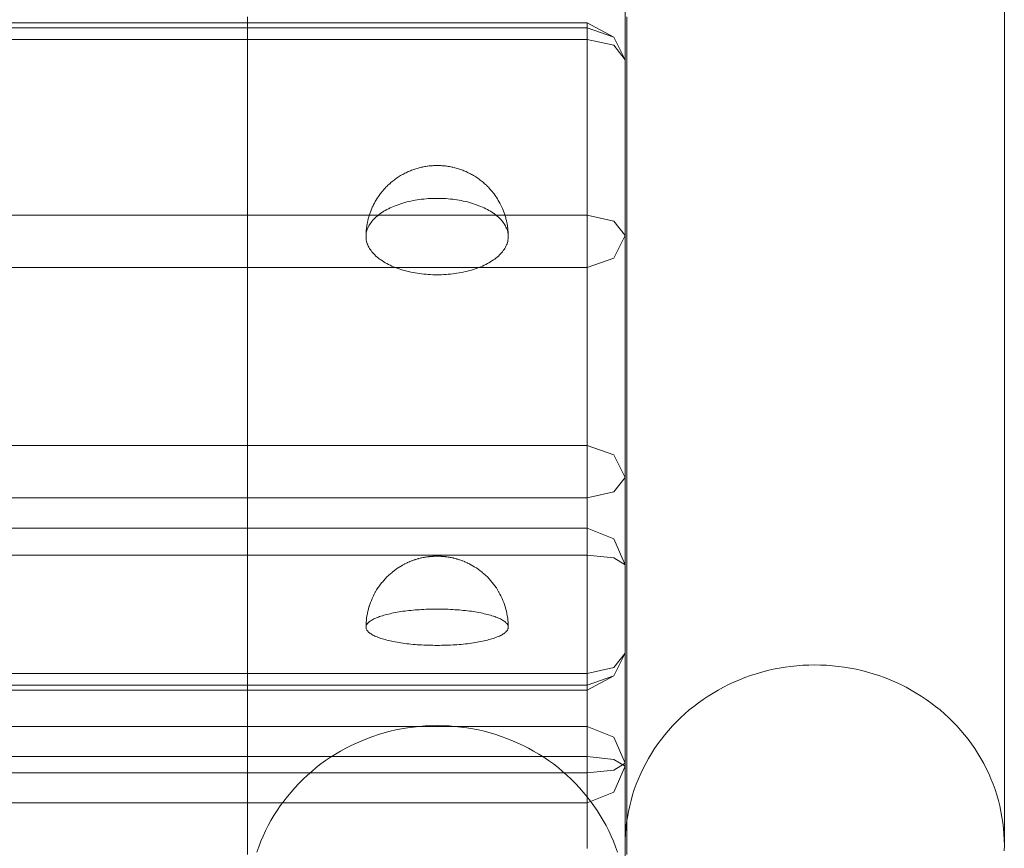
# Model space of a CAD drawing. Units: millimetres. Extents: x 14741 to 36991, y -6103 to 6142.
# Drawn here: x 28468 to 28572, y -5466 to -5379 of the extents above; entities that cross this region are included whole.
import ezdxf

# ---------------------------------------------------------------- set-up
doc = ezdxf.new("R2010")
doc.units = ezdxf.units.MM
doc.header["$MEASUREMENT"] = 0
doc.layers.add('Wnętrze - Umeblowanie', color=7, linetype='Continuous')
doc.layers.add('Wnętrze - Umeblowanie_Nr_pióra__1', color=7, linetype='Continuous', lineweight=13)

# ---------------------------------------------------------------- blocks, each defined once
blk = doc.blocks.new('Lo')
at = {"layer": 'Wnętrze - Umeblowanie_Nr_pióra__1', "linetype": 'Continuous'}
for p, q in [((174.81, 1685.12), (174.21, 1685.11)), ((174.81, 1685.12), (176.23, 1685.12)), ((175.41, 1685.11), (174.81, 1685.12)), ((175.41, 1685.11), (175.41, 1685.11)), ((176.01, 1685.08), (175.41, 1685.11)), ((176.01, 1685.08), (176.01, 1685.08)), ((176.6, 1685.03), (176.01, 1685.08)), ((176.23, 1685.12), (177.78, 1685.12)), ((176.6, 1685.03), (176.6, 1685.03)), ((177.2, 1684.96), (176.6, 1685.03)), ((177.2, 1684.96), (177.2, 1684.96)), ((177.79, 1684.87), (177.2, 1684.96)), ((177.78, 1685.12), (179.46, 1685.12)), ((177.79, 1684.87), (177.79, 1684.87)), ((178.38, 1684.76), (177.79, 1684.87)), ((178.38, 1684.76), (178.38, 1684.76)), ((178.96, 1684.63), (178.38, 1684.76)), ((178.96, 1684.63), (178.96, 1684.63)), ((179.54, 1684.49), (178.96, 1684.63)), ((179.46, 1685.12), (181.27, 1685.12)), ((181.27, 1685.12), (183.2, 1685.12)), ((183.2, 1685.12), (185.25, 1685.12)), ((185.25, 1685.12), (187.43, 1685.12)), ((187.43, 1685.12), (189.73, 1685.12)), ((189.73, 1685.12), (192.14, 1685.12)), ((192.14, 1685.12), (194.67, 1685.12)), ((194.67, 1685.12), (197.31, 1685.12)), ((197.31, 1685.12), (200.06, 1685.12)), ((200.06, 1685.12), (202.92, 1685.12)), ((202.92, 1685.12), (205.88, 1685.12)), ((205.88, 1685.12), (208.94, 1685.12)), ((208.94, 1685.12), (212.1, 1685.12)), ((212.1, 1685.12), (215.35, 1685.12)), ((215.35, 1685.12), (218.7, 1685.12)), ((218.7, 1685.12), (222.14, 1685.12)), ((222.14, 1685.12), (225.66, 1685.12)), ((225.66, 1685.12), (229.26, 1685.12)), ((229.26, 1685.12), (232.94, 1685.12)), ((232.94, 1685.12), (236.69, 1685.12)), ((236.69, 1685.12), (240.52, 1685.12)), ((240.52, 1685.12), (244.41, 1685.12)), ((244.41, 1685.12), (248.36, 1685.12)), ((248.36, 1685.12), (252.38, 1685.12)), ((252.38, 1685.12), (256.45, 1685.12)), ((256.45, 1685.12), (260.57, 1685.12)), ((260.57, 1685.12), (264.73, 1685.12)), ((179.54, 1684.49), (179.54, 1684.49)), ((180.12, 1684.32), (179.54, 1684.49)), ((180.12, 1684.32), (180.12, 1684.32)), ((180.69, 1684.14), (180.12, 1684.32)), ((180.69, 1684.14), (180.69, 1684.14)), ((181.26, 1683.93), (180.69, 1684.14)), ((181.26, 1683.93), (181.26, 1683.93)), ((181.82, 1683.71), (181.26, 1683.93)), ((181.82, 1683.71), (181.82, 1683.71)), ((182.37, 1683.47), (181.82, 1683.71)), ((182.37, 1683.47), (182.37, 1683.47)), ((182.91, 1683.21), (182.37, 1683.47)), ((182.91, 1683.21), (182.91, 1683.21)), ((183.45, 1682.94), (182.91, 1683.21)), ((183.45, 1682.94), (183.45, 1682.94)), ((183.98, 1682.64), (183.45, 1682.94)), ((183.98, 1682.64), (183.98, 1682.64)), ((184.5, 1682.33), (183.98, 1682.64)), ((184.5, 1682.33), (184.5, 1682.33)), ((185.01, 1682), (184.5, 1682.33)), ((185.01, 1682), (185.01, 1682)), ((185.51, 1681.66), (185.01, 1682)), ((185.51, 1681.66), (185.51, 1681.66)), ((186, 1681.3), (185.51, 1681.66)), ((186, 1681.3), (186, 1681.3)), ((186.47, 1680.92), (186, 1681.3)), ((186.47, 1680.92), (186.48, 1680.92)), ((186.94, 1680.53), (186.47, 1680.92)), ((186.94, 1680.53), (186.94, 1680.53)), ((187.4, 1680.12), (186.94, 1680.53)), ((187.4, 1680.12), (187.4, 1680.12)), ((187.84, 1679.69), (187.4, 1680.12)), ((187.84, 1679.7), (187.84, 1679.69)), ((188.27, 1679.26), (187.84, 1679.69)), ((188.68, 1678.81), (188.27, 1679.26)), ((189.09, 1678.34), (188.68, 1678.81)), ((189.47, 1677.86), (189.09, 1678.34)), ((189.85, 1677.37), (189.47, 1677.86)), ((190.21, 1676.87), (189.85, 1677.37)), ((190.55, 1676.36), (190.21, 1676.87)), ((190.88, 1675.83), (190.55, 1676.36)), ((191.19, 1675.3), (190.88, 1675.83)), ((191.49, 1674.75), (191.19, 1675.3)), ((191.77, 1674.2), (191.49, 1674.75)), ((192.03, 1673.63), (191.77, 1674.2)), ((192.28, 1673.06), (192.03, 1673.63)), ((192.51, 1672.48), (192.28, 1673.06)), ((192.72, 1671.89), (192.51, 1672.48)), ((192.91, 1671.3), (192.72, 1671.89)), ((193.09, 1670.7), (192.91, 1671.3)), ((193.24, 1670.09), (193.09, 1670.7)), ((193.38, 1669.48), (193.24, 1670.09)), ((193.5, 1668.86), (193.38, 1669.48)), ((193.61, 1668.24), (193.5, 1668.86)), ((193.69, 1667.62), (193.61, 1668.24)), ((193.76, 1667), (193.69, 1667.62)), ((193.8, 1666.37), (193.76, 1667)), ((193.83, 1665.74), (193.8, 1666.37)), ((193.84, 1665.12), (193.83, 1665.74)), ((193.83, 1664.49), (193.84, 1665.12)), ((193.76, 1663.23), (193.8, 1663.86)), ((193.8, 1663.86), (193.83, 1664.49)), ((193.69, 1662.61), (193.76, 1663.23)), ((193.5, 1661.37), (193.61, 1661.99)), ((193.61, 1661.99), (193.69, 1662.61)), ((193.24, 1660.14), (193.38, 1660.75)), ((193.38, 1660.75), (193.5, 1661.37)), ((193.09, 1659.54), (193.24, 1660.14)), ((192.72, 1658.34), (192.91, 1658.94)), ((192.91, 1658.94), (193.09, 1659.54)), ((192.28, 1657.17), (192.51, 1657.75)), ((192.51, 1657.75), (192.72, 1658.34)), ((191.77, 1656.04), (192.03, 1656.6)), ((192.03, 1656.6), (192.28, 1657.17)), ((191.49, 1655.48), (191.77, 1656.04)), ((190.88, 1654.4), (191.19, 1654.93)), ((191.19, 1654.93), (191.49, 1655.48)), ((190.21, 1653.36), (190.55, 1653.87)), ((190.55, 1653.87), (190.88, 1654.4)), ((189.47, 1652.37), (189.85, 1652.86)), ((189.85, 1652.86), (190.21, 1653.36)), ((188.27, 1650.97), (188.68, 1651.42)), ((188.68, 1651.42), (189.09, 1651.89)), ((189.09, 1651.89), (189.47, 1652.37)), ((187.4, 1650.11), (187.84, 1650.54)), ((187.84, 1650.54), (188.27, 1650.97)), ((187.84, 1650.54), (187.84, 1650.54)), ((186, 1648.94), (186.47, 1649.31)), ((186.47, 1649.31), (186.94, 1649.71)), ((186.48, 1649.31), (186.47, 1649.31)), ((186.94, 1649.71), (187.4, 1650.11)), ((186.94, 1649.71), (186.94, 1649.7)), ((187.4, 1650.11), (187.4, 1650.11)), ((185.01, 1648.23), (185.51, 1648.57)), ((185.51, 1648.57), (186, 1648.94)), ((185.51, 1648.57), (185.51, 1648.57)), ((186, 1648.94), (186, 1648.93)), ((182.91, 1647.02), (183.45, 1647.3)), ((183.45, 1647.3), (183.98, 1647.59)), ((183.45, 1647.3), (183.45, 1647.3)), ((183.98, 1647.59), (184.5, 1647.9)), ((183.98, 1647.59), (183.98, 1647.59)), ((184.5, 1647.9), (185.01, 1648.23)), ((184.5, 1647.9), (184.5, 1647.9)), ((185.01, 1648.23), (185.01, 1648.23)), ((180.69, 1646.09), (181.26, 1646.3)), ((181.26, 1646.3), (181.82, 1646.52)), ((181.26, 1646.3), (181.26, 1646.3)), ((181.82, 1646.52), (182.37, 1646.76)), ((181.82, 1646.52), (181.82, 1646.52)), ((182.37, 1646.76), (182.91, 1647.02)), ((182.37, 1646.76), (182.37, 1646.76)), ((182.91, 1647.02), (182.91, 1647.02)), ((183.48, 1645.12), (170.62, 1645.12)), ((173.84, 1645.29), (176.13, 1645.29)), ((174.21, 1645.13), (174.81, 1645.12)), ((174.81, 1645.12), (175.41, 1645.13)), ((174.81, 1645.12), (176.23, 1645.12)), ((175.41, 1645.13), (176.01, 1645.15)), ((175.41, 1645.13), (175.41, 1645.13)), ((176.01, 1645.15), (176.6, 1645.2)), ((176.01, 1645.15), (176.01, 1645.15)), ((176.13, 1645.29), (178.61, 1645.29)), ((176.23, 1645.12), (177.78, 1645.12)), ((176.6, 1645.2), (177.2, 1645.27)), ((176.6, 1645.2), (176.6, 1645.2)), ((177.2, 1645.27), (177.79, 1645.36)), ((177.2, 1645.27), (177.2, 1645.27)), ((177.78, 1645.12), (179.46, 1645.12)), ((177.79, 1645.36), (178.38, 1645.47)), ((177.79, 1645.36), (177.79, 1645.36)), ((178.38, 1645.47), (178.96, 1645.6)), ((178.38, 1645.47), (178.38, 1645.47)), ((178.61, 1645.29), (181.27, 1645.29)), ((178.96, 1645.6), (179.54, 1645.74)), ((178.96, 1645.6), (178.96, 1645.6)), ((179.46, 1645.12), (181.27, 1645.12)), ((179.54, 1645.74), (180.12, 1645.91)), ((179.54, 1645.74), (179.54, 1645.74)), ((180.12, 1645.91), (180.69, 1646.09)), ((180.12, 1645.91), (180.12, 1645.91)), ((183.15, 1645.12), (180.42, 1643.94)), ((180.69, 1646.09), (180.69, 1646.09)), ((181.27, 1645.29), (184.11, 1645.29)), ((181.27, 1645.12), (183.2, 1645.12)), ((183.48, 1645.12), (182.75, 1643.94)), ((183.15, 1645.12), (183.88, 1643.94)), ((183.2, 1645.12), (185.25, 1645.12)), ((183.48, 1645.12), (204.42, 1645.12)), ((183.48, 1645.12), (186.21, 1643.94)), ((184.11, 1645.29), (187.14, 1645.29)), ((185.25, 1645.12), (187.43, 1645.12)), ((187.14, 1645.29), (190.33, 1645.29)), ((187.43, 1645.12), (189.73, 1645.12)), ((189.73, 1645.12), (192.14, 1645.12)), ((190.33, 1645.29), (193.7, 1645.29)), ((192.14, 1645.12), (194.67, 1645.12)), ((195.08, 1645.12), (192.69, 1643.94)), ((195.08, 1645.12), (193.56, 1643.94)), ((193.7, 1645.29), (197.24, 1645.29)), ((194.67, 1645.12), (197.31, 1645.12)), ((213.63, 1645.12), (195.08, 1645.12)), ((197.24, 1645.29), (200.95, 1645.29)), ((197.31, 1645.12), (200.06, 1645.12)), ((200.06, 1645.12), (202.92, 1645.12)), ((200.95, 1645.29), (204.81, 1645.29)), ((202.92, 1645.12), (205.88, 1645.12)), ((204.42, 1645.12), (207.16, 1643.94)), ((204.42, 1645.12), (205.15, 1643.94)), ((204.81, 1645.29), (208.84, 1645.29)), ((205.88, 1645.12), (208.94, 1645.12)), ((208.84, 1645.29), (213.01, 1645.29)), ((208.94, 1645.12), (212.1, 1645.12)), ((212.1, 1645.12), (215.35, 1645.12)), ((213.63, 1645.12), (212.11, 1643.94)), ((213.01, 1645.29), (217.34, 1645.29)), ((213.63, 1645.12), (218.7, 1645.12)), ((213.63, 1645.12), (216.02, 1643.94)), ((215.35, 1645.12), (218.7, 1645.12)), ((217.34, 1645.29), (221.81, 1645.29)), ((218.7, 1645.12), (222.14, 1645.12)), ((221.81, 1645.29), (226.42, 1645.29)), ((222.14, 1645.12), (225.66, 1645.12)), ((225.66, 1645.12), (229.26, 1645.12)), ((226.42, 1645.29), (231.17, 1645.29)), ((229.26, 1645.12), (232.94, 1645.12)), ((231.17, 1645.29), (236.05, 1645.29)), ((232.94, 1645.12), (236.69, 1645.12)), ((236.05, 1645.29), (241.06, 1645.29)), ((236.69, 1645.12), (240.52, 1645.12)), ((239.15, 1645.12), (236.76, 1643.94)), ((239.15, 1645.12), (240.67, 1643.94)), ((240.52, 1645.12), (244.41, 1645.12)), ((241.06, 1645.29), (246.18, 1645.29)), ((244.41, 1645.12), (248.36, 1645.12)), ((246.18, 1645.29), (251.43, 1645.29)), ((248.36, 1645.12), (252.38, 1645.12)), ((251.43, 1645.29), (256.78, 1645.29)), ((252.38, 1645.12), (256.45, 1645.12)), ((256.45, 1645.12), (260.57, 1645.12)), ((256.78, 1645.29), (262.24, 1645.29)), ((257.7, 1645.12), (260.09, 1643.94)), ((257.7, 1645.12), (259.22, 1643.94)), ((260.57, 1645.12), (264.73, 1645.12)), ((174.08, 1644.31), (174.66, 1644.11)), ((174.66, 1644.11), (175.23, 1643.89)), ((175.23, 1643.89), (175.79, 1643.64)), ((175.79, 1643.64), (176.34, 1643.39)), ((176.34, 1643.39), (176.89, 1643.11)), ((176.89, 1643.11), (177.42, 1642.82)), ((179.29, 1641.12), (180.42, 1643.94)), ((182.46, 1641.12), (182.75, 1643.94)), ((184.17, 1641.12), (183.88, 1643.94)), ((187.34, 1641.12), (186.21, 1643.94)), ((191.17, 1641.12), (192.69, 1643.94)), ((191.7, 1641.12), (192.69, 1643.94)), ((192.93, 1641.12), (193.56, 1643.94)), ((205.44, 1641.12), (205.15, 1643.94)), ((208.29, 1641.12), (207.16, 1643.94)), ((211.48, 1641.12), (212.11, 1643.94)), ((217, 1641.12), (216.02, 1643.94)), ((235.78, 1641.12), (236.76, 1643.94)), ((241.3, 1641.12), (240.67, 1643.94)), ((259.85, 1641.12), (259.22, 1643.94)), ((261.08, 1641.12), (260.09, 1643.94)), ((260.09, 1643.94), (261.61, 1641.12)), ((177.42, 1642.82), (177.95, 1642.5)), ((177.95, 1642.5), (178.47, 1642.18)), ((178.47, 1642.18), (178.98, 1641.83)), ((174.49, 1641.12), (182.46, 1641.12)), ((178.98, 1641.83), (179.47, 1641.47)), ((179.29, 44), (179.29, 1641.12)), ((179.47, 1641.47), (179.96, 1641.09)), ((179.96, 1641.09), (180.43, 1640.7)), ((182.46, 44), (182.46, 1641.12)), ((182.46, 1641.12), (185.49, 1641.12)), ((184.17, 1641.12), (184.17, 44)), ((187.34, 1641.12), (185.49, 1641.12)), ((187.34, 1641.12), (187.34, 44)), ((187.34, 1641.12), (208.29, 1641.12)), ((191.17, 44), (191.17, 1641.12)), ((192.93, 1641.12), (191.17, 1641.12)), ((191.7, 44), (191.7, 1641.12)), ((192.93, 44), (192.93, 1641.12)), ((192.93, 1641.12), (211.48, 1641.12)), ((205.44, 1641.12), (205.44, 44)), ((208.29, 1641.12), (208.29, 44)), ((211.48, 44), (211.48, 1641.12)), ((211.48, 1641.12), (214.5, 1641.12)), ((217, 1641.12), (214.5, 1641.12)), ((217, 1641.12), (217, 44)), ((217, 1641.12), (261.08, 1641.12)), ((235.78, 44), (235.78, 1641.12)), ((241.3, 1641.12), (241.3, 44)), ((259.85, 1641.12), (259.85, 44)), ((261.08, 1641.12), (261.08, 44)), ((261.08, 1641.12), (261.61, 1641.12)), ((261.61, 1641.12), (261.61, 44)), ((180.43, 1640.7), (180.89, 1640.29)), ((180.89, 1640.29), (181.34, 1639.87)), ((181.34, 1639.87), (181.78, 1639.43)), ((181.78, 1639.43), (182.2, 1638.98)), ((182.2, 1638.98), (182.61, 1638.52)), ((182.61, 1638.52), (183.01, 1638.04)), ((183.01, 1638.04), (183.39, 1637.55)), ((183.39, 1637.55), (183.75, 1637.05)), ((183.75, 1637.05), (184.1, 1636.53)), ((184.1, 1636.53), (184.43, 1636.01)), ((184.43, 1636.01), (184.75, 1635.47)), ((184.75, 1635.47), (185.05, 1634.92)), ((185.05, 1634.92), (185.34, 1634.37)), ((185.34, 1634.37), (185.6, 1633.81)), ((185.6, 1633.81), (185.85, 1633.23)), ((185.85, 1633.23), (186.09, 1632.65)), ((186.09, 1632.65), (186.3, 1632.06)), ((197.46, 1632.66), (197.4, 1632.61)), ((197.52, 1632.7), (197.46, 1632.66)), ((197.58, 1632.73), (197.52, 1632.7)), ((197.64, 1632.76), (197.58, 1632.73)), ((197.7, 1632.77), (197.64, 1632.76)), ((197.76, 1632.79), (197.7, 1632.77)), ((197.82, 1632.79), (197.76, 1632.79)), ((198.05, 1632.79), (197.82, 1632.79)), ((197.88, 1632.79), (197.82, 1632.79)), ((197.94, 1632.77), (197.88, 1632.79)), ((198, 1632.76), (197.94, 1632.77)), ((198.06, 1632.73), (198, 1632.76)), ((198.27, 1632.77), (198.05, 1632.79)), ((198.12, 1632.7), (198.06, 1632.73)), ((198.18, 1632.66), (198.12, 1632.7)), ((198.24, 1632.61), (198.18, 1632.66)), ((198.33, 1632.77), (198.27, 1632.77)), ((198.56, 1632.75), (198.33, 1632.77)), ((198.79, 1632.73), (198.56, 1632.75)), ((199.01, 1632.69), (198.79, 1632.73)), ((199.24, 1632.65), (199.01, 1632.69)), ((199.29, 1632.64), (199.24, 1632.65)), ((238.28, 1632.66), (238.16, 1632.61)), ((238.41, 1632.7), (238.28, 1632.66)), ((238.53, 1632.73), (238.41, 1632.7)), ((238.66, 1632.76), (238.53, 1632.73)), ((238.79, 1632.77), (238.66, 1632.76)), ((238.91, 1632.79), (238.79, 1632.77)), ((239.04, 1632.79), (238.91, 1632.79)), ((239.24, 1632.79), (239.04, 1632.79)), ((239.36, 1632.78), (239.24, 1632.79)), ((239.29, 1632.77), (239.24, 1632.78)), ((239.42, 1632.76), (239.29, 1632.77)), ((239.56, 1632.77), (239.36, 1632.78)), ((239.54, 1632.73), (239.42, 1632.76)), ((239.67, 1632.7), (239.54, 1632.73)), ((239.69, 1632.76), (239.56, 1632.77)), ((239.79, 1632.66), (239.67, 1632.7)), ((239.89, 1632.74), (239.69, 1632.76)), ((239.92, 1632.61), (239.79, 1632.66)), ((240.08, 1632.72), (239.89, 1632.74)), ((240.21, 1632.7), (240.08, 1632.72)), ((240.4, 1632.66), (240.21, 1632.7)), ((240.53, 1632.64), (240.4, 1632.66)), ((186.3, 1632.06), (186.5, 1631.47)), ((196.79, 1631.62), (196.74, 1631.49)), ((196.84, 1631.75), (196.79, 1631.62)), ((196.89, 1631.86), (196.84, 1631.75)), ((196.95, 1631.97), (196.89, 1631.86)), ((197, 1632.08), (196.95, 1631.97)), ((197.06, 1632.17), (197, 1632.08)), ((197.11, 1632.26), (197.06, 1632.17)), ((197.17, 1632.35), (197.11, 1632.26)), ((197.23, 1632.42), (197.17, 1632.35)), ((197.28, 1632.49), (197.23, 1632.42)), ((197.34, 1632.55), (197.28, 1632.49)), ((197.4, 1632.61), (197.34, 1632.55)), ((198.29, 1632.55), (198.24, 1632.61)), ((198.35, 1632.49), (198.29, 1632.55)), ((198.41, 1632.42), (198.35, 1632.49)), ((198.47, 1632.35), (198.41, 1632.42)), ((198.52, 1632.26), (198.47, 1632.35)), ((198.58, 1632.17), (198.52, 1632.26)), ((198.63, 1632.08), (198.58, 1632.17)), ((198.69, 1631.97), (198.63, 1632.08)), ((198.74, 1631.86), (198.69, 1631.97)), ((198.79, 1631.75), (198.74, 1631.86)), ((198.84, 1631.62), (198.79, 1631.75)), ((198.89, 1631.49), (198.84, 1631.62)), ((199.52, 1632.59), (199.29, 1632.64)), ((199.74, 1632.54), (199.52, 1632.59)), ((199.96, 1632.48), (199.74, 1632.54)), ((200.01, 1632.46), (199.96, 1632.48)), ((200.23, 1632.39), (200.01, 1632.46)), ((200.44, 1632.32), (200.23, 1632.39)), ((200.65, 1632.23), (200.44, 1632.32)), ((200.86, 1632.14), (200.65, 1632.23)), ((200.92, 1632.12), (200.86, 1632.14)), ((201.12, 1632.02), (200.92, 1632.12)), ((201.32, 1631.92), (201.12, 1632.02)), ((201.52, 1631.81), (201.32, 1631.92)), ((201.57, 1631.78), (201.52, 1631.81)), ((201.77, 1631.67), (201.57, 1631.78)), ((201.96, 1631.54), (201.77, 1631.67)), ((236.88, 1631.62), (236.77, 1631.49)), ((236.99, 1631.75), (236.88, 1631.62)), ((237.1, 1631.86), (236.99, 1631.75)), ((237.21, 1631.97), (237.1, 1631.86)), ((237.32, 1632.08), (237.21, 1631.97)), ((237.44, 1632.17), (237.32, 1632.08)), ((237.56, 1632.26), (237.44, 1632.17)), ((237.67, 1632.35), (237.56, 1632.26)), ((237.79, 1632.42), (237.67, 1632.35)), ((237.91, 1632.49), (237.79, 1632.42)), ((238.04, 1632.55), (237.91, 1632.49)), ((238.16, 1632.61), (238.04, 1632.55)), ((240.04, 1632.55), (239.92, 1632.61)), ((240.16, 1632.49), (240.04, 1632.55)), ((240.29, 1632.42), (240.16, 1632.49)), ((240.4, 1632.35), (240.29, 1632.42)), ((240.52, 1632.26), (240.4, 1632.35)), ((240.64, 1632.17), (240.52, 1632.26)), ((240.72, 1632.6), (240.53, 1632.64)), ((240.76, 1632.08), (240.64, 1632.17)), ((240.91, 1632.55), (240.72, 1632.6)), ((240.87, 1631.97), (240.76, 1632.08)), ((240.98, 1631.86), (240.87, 1631.97)), ((241.03, 1632.52), (240.91, 1632.55)), ((241.09, 1631.75), (240.98, 1631.86)), ((241.22, 1632.46), (241.03, 1632.52)), ((241.2, 1631.62), (241.09, 1631.75)), ((241.31, 1631.49), (241.2, 1631.62)), ((241.34, 1632.43), (241.22, 1632.46)), ((241.53, 1632.36), (241.34, 1632.43)), ((241.71, 1632.3), (241.53, 1632.36)), ((241.83, 1632.25), (241.71, 1632.3)), ((242.01, 1632.18), (241.83, 1632.25)), ((242.13, 1632.12), (242.01, 1632.18)), ((242.3, 1632.04), (242.13, 1632.12)), ((242.41, 1631.99), (242.3, 1632.04)), ((242.58, 1631.9), (242.41, 1631.99)), ((242.75, 1631.81), (242.58, 1631.9)), ((242.86, 1631.74), (242.75, 1631.81)), ((243.02, 1631.65), (242.86, 1631.74)), ((243.13, 1631.58), (243.02, 1631.65)), ((186.5, 1631.47), (186.68, 1630.87)), ((186.68, 1630.87), (186.84, 1630.26)), ((196.46, 1630.59), (196.42, 1630.42)), ((196.51, 1630.76), (196.46, 1630.59)), ((196.55, 1630.92), (196.51, 1630.76)), ((196.6, 1631.07), (196.55, 1630.92)), ((196.64, 1631.22), (196.6, 1631.07)), ((196.69, 1631.36), (196.64, 1631.22)), ((196.74, 1631.49), (196.69, 1631.36)), ((198.94, 1631.36), (198.89, 1631.49)), ((198.99, 1631.22), (198.94, 1631.36)), ((199.04, 1631.07), (198.99, 1631.22)), ((199.08, 1630.92), (199.04, 1631.07)), ((199.13, 1630.76), (199.08, 1630.92)), ((199.17, 1630.59), (199.13, 1630.76)), ((199.21, 1630.42), (199.17, 1630.59)), ((202.01, 1631.51), (201.96, 1631.54)), ((202.19, 1631.38), (202.01, 1631.51)), ((202.37, 1631.25), (202.19, 1631.38)), ((202.55, 1631.11), (202.37, 1631.25)), ((202.59, 1631.07), (202.55, 1631.11)), ((202.76, 1630.93), (202.59, 1631.07)), ((202.93, 1630.78), (202.76, 1630.93)), ((202.97, 1630.74), (202.93, 1630.78)), ((203.13, 1630.59), (202.97, 1630.74)), ((203.28, 1630.43), (203.13, 1630.59)), ((236.19, 1630.59), (236.1, 1630.42)), ((236.28, 1630.76), (236.19, 1630.59)), ((236.37, 1630.92), (236.28, 1630.76)), ((236.47, 1631.07), (236.37, 1630.92)), ((236.57, 1631.22), (236.47, 1631.07)), ((236.67, 1631.36), (236.57, 1631.22)), ((236.77, 1631.49), (236.67, 1631.36)), ((241.41, 1631.36), (241.31, 1631.49)), ((241.51, 1631.22), (241.41, 1631.36)), ((241.61, 1631.07), (241.51, 1631.22)), ((241.71, 1630.92), (241.61, 1631.07)), ((241.8, 1630.76), (241.71, 1630.92)), ((241.89, 1630.59), (241.8, 1630.76)), ((241.98, 1630.42), (241.89, 1630.59)), ((243.28, 1631.47), (243.13, 1631.58)), ((243.39, 1631.4), (243.28, 1631.47)), ((243.54, 1631.29), (243.39, 1631.4)), ((243.64, 1631.21), (243.54, 1631.29)), ((243.78, 1631.1), (243.64, 1631.21)), ((243.88, 1631.02), (243.78, 1631.1)), ((244.01, 1630.9), (243.88, 1631.02)), ((244.11, 1630.82), (244.01, 1630.9)), ((244.24, 1630.7), (244.11, 1630.82)), ((244.33, 1630.61), (244.24, 1630.7)), ((244.45, 1630.48), (244.33, 1630.61)), ((186.84, 1630.26), (186.98, 1629.65)), ((186.98, 1629.65), (187.1, 1629.04)), ((196.27, 1629.7), (196.23, 1629.51)), ((196.3, 1629.89), (196.27, 1629.7)), ((196.34, 1630.07), (196.3, 1629.89)), ((196.38, 1630.25), (196.34, 1630.07)), ((196.42, 1630.42), (196.38, 1630.25)), ((199.25, 1630.25), (199.21, 1630.42)), ((199.29, 1630.07), (199.25, 1630.25)), ((199.33, 1629.89), (199.29, 1630.07)), ((199.37, 1629.7), (199.33, 1629.89)), ((199.4, 1629.51), (199.37, 1629.7)), ((203.32, 1630.38), (203.28, 1630.43)), ((203.47, 1630.22), (203.32, 1630.38)), ((203.61, 1630.05), (203.47, 1630.22)), ((203.65, 1630.01), (203.61, 1630.05)), ((203.78, 1629.84), (203.65, 1630.01)), ((203.82, 1629.79), (203.78, 1629.84)), ((203.94, 1629.61), (203.82, 1629.79)), ((204.07, 1629.44), (203.94, 1629.61)), ((235.78, 1629.7), (235.71, 1629.51)), ((235.85, 1629.89), (235.78, 1629.7)), ((235.93, 1630.07), (235.85, 1629.89)), ((236.02, 1630.25), (235.93, 1630.07)), ((236.1, 1630.42), (236.02, 1630.25)), ((242.06, 1630.25), (241.98, 1630.42)), ((242.15, 1630.07), (242.06, 1630.25)), ((242.22, 1629.89), (242.15, 1630.07)), ((242.3, 1629.7), (242.22, 1629.89)), ((242.37, 1629.51), (242.3, 1629.7)), ((244.54, 1630.39), (244.45, 1630.48)), ((244.65, 1630.26), (244.54, 1630.39)), ((244.74, 1630.17), (244.65, 1630.26)), ((244.84, 1630.04), (244.74, 1630.17)), ((244.92, 1629.94), (244.84, 1630.04)), ((245, 1629.84), (244.92, 1629.94)), ((245.1, 1629.71), (245, 1629.84)), ((245.17, 1629.61), (245.1, 1629.71)), ((245.26, 1629.48), (245.17, 1629.61)), ((187.1, 1629.04), (187.21, 1628.42)), ((196.11, 1628.69), (196.08, 1628.48)), ((196.14, 1628.9), (196.11, 1628.69)), ((196.17, 1629.11), (196.14, 1628.9)), ((196.2, 1629.31), (196.17, 1629.11)), ((196.23, 1629.51), (196.2, 1629.31)), ((199.43, 1629.31), (199.4, 1629.51)), ((199.47, 1629.11), (199.43, 1629.31)), ((199.5, 1628.9), (199.47, 1629.11)), ((199.52, 1628.69), (199.5, 1628.9)), ((199.55, 1628.48), (199.52, 1628.69)), ((204.1, 1629.39), (204.07, 1629.44)), ((204.21, 1629.21), (204.1, 1629.39)), ((204.24, 1629.16), (204.21, 1629.21)), ((204.35, 1628.98), (204.24, 1629.16)), ((204.38, 1628.93), (204.35, 1628.98)), ((204.47, 1628.74), (204.38, 1628.93)), ((204.5, 1628.69), (204.47, 1628.74)), ((204.59, 1628.51), (204.5, 1628.69)), ((204.62, 1628.46), (204.59, 1628.51)), ((235.45, 1628.69), (235.39, 1628.48)), ((235.51, 1628.9), (235.45, 1628.69)), ((235.57, 1629.11), (235.51, 1628.9)), ((235.64, 1629.31), (235.57, 1629.11)), ((235.71, 1629.51), (235.64, 1629.31)), ((242.44, 1629.31), (242.37, 1629.51)), ((242.51, 1629.11), (242.44, 1629.31)), ((242.57, 1628.9), (242.51, 1629.11)), ((242.63, 1628.69), (242.57, 1628.9)), ((242.69, 1628.48), (242.63, 1628.69)), ((245.33, 1629.38), (245.26, 1629.48)), ((245.4, 1629.27), (245.33, 1629.38)), ((245.47, 1629.14), (245.4, 1629.27)), ((245.54, 1629.03), (245.47, 1629.14)), ((245.6, 1628.92), (245.54, 1629.03)), ((245.67, 1628.8), (245.6, 1628.92)), ((245.73, 1628.68), (245.67, 1628.8)), ((245.78, 1628.57), (245.73, 1628.68)), ((245.84, 1628.45), (245.78, 1628.57)), ((187.21, 1628.42), (187.29, 1627.8)), ((187.29, 1627.8), (187.36, 1627.17)), ((196, 1627.61), (195.98, 1627.38)), ((196.01, 1627.83), (196, 1627.61)), ((196.04, 1628.05), (196.01, 1627.83)), ((196.06, 1628.27), (196.04, 1628.05)), ((196.08, 1628.48), (196.06, 1628.27)), ((199.58, 1628.27), (199.55, 1628.48)), ((199.6, 1628.05), (199.58, 1628.27)), ((199.62, 1627.83), (199.6, 1628.05)), ((199.64, 1627.61), (199.62, 1627.83)), ((199.66, 1627.38), (199.64, 1627.61)), ((204.64, 1628.4), (204.62, 1628.46)), ((204.72, 1628.22), (204.64, 1628.4)), ((204.74, 1628.16), (204.72, 1628.22)), ((204.82, 1627.99), (204.74, 1628.16)), ((204.84, 1627.93), (204.82, 1627.99)), ((204.86, 1627.87), (204.84, 1627.93)), ((204.92, 1627.7), (204.86, 1627.87)), ((204.94, 1627.64), (204.92, 1627.7)), ((204.96, 1627.58), (204.94, 1627.64)), ((205.01, 1627.42), (204.96, 1627.58)), ((235.21, 1627.61), (235.17, 1627.38)), ((235.25, 1627.83), (235.21, 1627.61)), ((235.29, 1628.05), (235.25, 1627.83)), ((235.34, 1628.27), (235.29, 1628.05)), ((235.39, 1628.48), (235.34, 1628.27)), ((242.74, 1628.27), (242.69, 1628.48)), ((242.79, 1628.05), (242.74, 1628.27)), ((242.83, 1627.83), (242.79, 1628.05)), ((242.87, 1627.61), (242.83, 1627.83)), ((242.91, 1627.38), (242.87, 1627.61)), ((245.89, 1628.34), (245.84, 1628.45)), ((245.94, 1628.22), (245.89, 1628.34)), ((245.99, 1628.11), (245.94, 1628.22)), ((246.04, 1627.99), (245.99, 1628.11)), ((246.08, 1627.87), (246.04, 1627.99)), ((246.12, 1627.75), (246.08, 1627.87)), ((246.16, 1627.65), (246.12, 1627.75)), ((246.2, 1627.53), (246.16, 1627.65)), ((246.23, 1627.41), (246.2, 1627.53)), ((187.36, 1627.17), (187.41, 1626.55)), ((187.41, 1626.55), (187.43, 1625.92)), ((195.93, 1626.46), (195.92, 1626.23)), ((195.94, 1626.7), (195.93, 1626.46)), ((195.95, 1626.93), (195.94, 1626.7)), ((195.96, 1627.15), (195.95, 1626.93)), ((195.98, 1627.38), (195.96, 1627.15)), ((199.67, 1627.15), (199.66, 1627.38)), ((199.69, 1626.93), (199.67, 1627.15)), ((199.7, 1626.7), (199.69, 1626.93)), ((199.71, 1626.46), (199.7, 1626.7)), ((199.72, 1626.23), (199.71, 1626.46)), ((205.03, 1627.36), (205.01, 1627.42)), ((205.04, 1627.3), (205.03, 1627.36)), ((205.06, 1627.24), (205.04, 1627.3)), ((205.1, 1627.09), (205.06, 1627.24)), ((205.11, 1627.03), (205.1, 1627.09)), ((205.13, 1626.97), (205.11, 1627.03)), ((205.14, 1626.91), (205.13, 1626.97)), ((205.17, 1626.77), (205.14, 1626.91)), ((205.18, 1626.71), (205.17, 1626.77)), ((205.19, 1626.65), (205.18, 1626.71)), ((205.2, 1626.59), (205.19, 1626.65)), ((205.21, 1626.53), (205.2, 1626.59)), ((205.22, 1626.47), (205.21, 1626.53)), ((205.24, 1626.35), (205.22, 1626.47)), ((235.06, 1626.46), (235.04, 1626.23)), ((235.08, 1626.7), (235.06, 1626.46)), ((235.11, 1626.93), (235.08, 1626.7)), ((235.14, 1627.15), (235.11, 1626.93)), ((235.17, 1627.38), (235.14, 1627.15)), ((242.94, 1627.15), (242.91, 1627.38)), ((242.97, 1626.93), (242.94, 1627.15)), ((243, 1626.7), (242.97, 1626.93)), ((243.02, 1626.46), (243, 1626.7)), ((243.04, 1626.23), (243.02, 1626.46)), ((246.27, 1627.29), (246.23, 1627.41)), ((246.3, 1627.17), (246.27, 1627.29)), ((246.32, 1627.08), (246.3, 1627.17)), ((246.35, 1626.96), (246.32, 1627.08)), ((246.38, 1626.84), (246.35, 1626.96)), ((246.4, 1626.72), (246.38, 1626.84)), ((246.43, 1626.59), (246.4, 1626.72)), ((246.45, 1626.47), (246.43, 1626.59)), ((246.47, 1626.34), (246.45, 1626.47)), ((187.43, 1625.92), (187.44, 1625.29)), ((195.91, 1625.76), (195.9, 1625.53)), ((195.9, 1625.53), (195.9, 1625.29)), ((195.92, 1626.23), (195.91, 1626)), ((195.91, 1626), (195.91, 1625.76)), ((199.72, 1626), (199.72, 1626.23)), ((199.73, 1625.76), (199.72, 1626)), ((199.73, 1625.53), (199.73, 1625.76)), ((199.73, 1625.29), (199.73, 1625.53)), ((205.25, 1626.3), (205.24, 1626.35)), ((205.26, 1626.24), (205.25, 1626.3)), ((205.26, 1626.18), (205.26, 1626.24)), ((205.27, 1626.12), (205.26, 1626.18)), ((205.28, 1626.06), (205.27, 1626.12)), ((205.28, 1626), (205.28, 1626.06)), ((205.29, 1625.94), (205.28, 1626)), ((205.29, 1625.87), (205.29, 1625.94)), ((205.3, 1625.81), (205.29, 1625.87)), ((205.3, 1625.75), (205.3, 1625.81)), ((205.31, 1625.7), (205.3, 1625.75)), ((205.31, 1625.64), (205.31, 1625.7)), ((205.31, 1625.58), (205.31, 1625.64)), ((205.31, 1625.52), (205.31, 1625.58)), ((205.32, 1625.47), (205.31, 1625.52)), ((205.32, 1625.41), (205.32, 1625.47)), ((205.32, 1625.35), (205.32, 1625.41)), ((235.02, 1625.76), (235.01, 1625.53)), ((235.01, 1625.53), (235.01, 1625.29)), ((235.03, 1626), (235.02, 1625.76)), ((235.04, 1626.23), (235.03, 1626)), ((243.05, 1626), (243.04, 1626.23)), ((243.06, 1625.76), (243.05, 1626)), ((243.07, 1625.53), (243.06, 1625.76)), ((243.07, 1625.29), (243.07, 1625.53)), ((246.47, 1626.29), (246.47, 1626.34)), ((246.49, 1626.17), (246.47, 1626.29)), ((246.5, 1626.04), (246.49, 1626.17)), ((246.51, 1625.92), (246.5, 1626.04)), ((246.52, 1625.79), (246.51, 1625.92)), ((246.53, 1625.67), (246.52, 1625.79)), ((246.54, 1625.54), (246.53, 1625.67)), ((246.54, 1625.42), (246.54, 1625.54)), ((246.54, 1625.29), (246.54, 1625.42)), ((187.43, 1624.66), (187.41, 1624.03)), ((187.44, 1625.29), (187.43, 1624.66)), ((195.9, 1625.29), (195.9, 1625.05)), ((195.9, 1625.05), (195.91, 1624.82)), ((195.91, 1624.82), (195.91, 1624.58)), ((195.91, 1624.58), (195.92, 1624.35)), ((195.92, 1624.35), (195.93, 1624.12)), ((199.71, 1624.12), (199.72, 1624.35)), ((199.72, 1624.58), (199.73, 1624.82)), ((199.72, 1624.35), (199.72, 1624.58)), ((199.73, 1625.05), (199.73, 1625.29)), ((199.73, 1624.82), (199.73, 1625.05)), ((205.26, 1624.4), (205.27, 1624.46)), ((205.26, 1624.34), (205.26, 1624.4)), ((205.27, 1624.46), (205.28, 1624.52)), ((205.28, 1624.58), (205.29, 1624.64)), ((205.28, 1624.52), (205.28, 1624.58)), ((205.29, 1624.71), (205.3, 1624.77)), ((205.29, 1624.64), (205.29, 1624.71)), ((205.3, 1624.83), (205.31, 1624.88)), ((205.3, 1624.83), (205.3, 1624.77)), ((205.31, 1625.06), (205.32, 1625.11)), ((205.31, 1625), (205.31, 1625.06)), ((205.31, 1624.94), (205.31, 1625)), ((205.31, 1624.88), (205.31, 1624.94)), ((205.32, 1625.29), (205.32, 1625.35)), ((205.32, 1625.23), (205.32, 1625.29)), ((205.32, 1625.17), (205.32, 1625.23)), ((205.32, 1625.11), (205.32, 1625.17)), ((235.01, 1625.29), (235.01, 1625.05)), ((235.01, 1625.05), (235.02, 1624.82)), ((235.02, 1624.82), (235.03, 1624.58)), ((235.03, 1624.58), (235.04, 1624.35)), ((235.04, 1624.35), (235.06, 1624.12)), ((243.02, 1624.12), (243.04, 1624.35)), ((243.04, 1624.35), (243.05, 1624.58)), ((243.05, 1624.58), (243.06, 1624.82)), ((243.06, 1624.82), (243.07, 1625.05)), ((243.07, 1625.05), (243.07, 1625.29)), ((246.47, 1624.29), (246.49, 1624.41)), ((246.49, 1624.41), (246.5, 1624.54)), ((246.5, 1624.54), (246.51, 1624.66)), ((246.51, 1624.66), (246.52, 1624.79)), ((246.52, 1624.79), (246.53, 1624.91)), ((246.53, 1624.91), (246.54, 1625.04)), ((246.54, 1625.16), (246.54, 1625.29)), ((246.54, 1625.04), (246.54, 1625.16)), ((187.36, 1623.41), (187.29, 1622.78)), ((187.41, 1624.03), (187.36, 1623.41)), ((195.93, 1624.12), (195.94, 1623.88)), ((195.94, 1623.88), (195.95, 1623.65)), ((195.95, 1623.65), (195.96, 1623.42)), ((195.96, 1623.42), (195.98, 1623.2)), ((199.66, 1623.2), (199.67, 1623.42)), ((199.67, 1623.42), (199.69, 1623.65)), ((199.69, 1623.65), (199.7, 1623.88)), ((199.7, 1623.88), (199.71, 1624.12)), ((205.04, 1623.28), (205.06, 1623.34)), ((205.1, 1623.49), (205.06, 1623.34)), ((205.1, 1623.49), (205.11, 1623.55)), ((205.11, 1623.55), (205.13, 1623.61)), ((205.13, 1623.61), (205.14, 1623.67)), ((205.17, 1623.81), (205.14, 1623.67)), ((205.17, 1623.81), (205.18, 1623.87)), ((205.18, 1623.87), (205.19, 1623.93)), ((205.19, 1623.93), (205.2, 1623.99)), ((205.2, 1623.99), (205.21, 1624.05)), ((205.21, 1624.05), (205.22, 1624.11)), ((205.24, 1624.22), (205.22, 1624.11)), ((205.24, 1624.22), (205.25, 1624.28)), ((205.25, 1624.28), (205.26, 1624.34)), ((235.06, 1624.12), (235.08, 1623.88)), ((235.08, 1623.88), (235.11, 1623.65)), ((235.11, 1623.65), (235.14, 1623.42)), ((235.14, 1623.42), (235.17, 1623.2)), ((242.91, 1623.2), (242.94, 1623.42)), ((242.94, 1623.42), (242.97, 1623.65)), ((242.97, 1623.65), (243, 1623.88)), ((243, 1623.88), (243.02, 1624.12)), ((246.27, 1623.29), (246.3, 1623.41)), ((246.32, 1623.49), (246.3, 1623.41)), ((246.32, 1623.49), (246.35, 1623.62)), ((246.35, 1623.62), (246.38, 1623.74)), ((246.38, 1623.74), (246.4, 1623.86)), ((246.4, 1623.86), (246.43, 1623.99)), ((246.43, 1623.99), (246.45, 1624.11)), ((246.45, 1624.11), (246.47, 1624.24)), ((246.47, 1624.29), (246.47, 1624.24)), ((187.29, 1622.78), (187.21, 1622.16)), ((195.98, 1623.2), (196, 1622.97)), ((196, 1622.97), (196.01, 1622.75)), ((196.01, 1622.75), (196.04, 1622.53)), ((196.04, 1622.53), (196.06, 1622.31)), ((196.06, 1622.31), (196.08, 1622.1)), ((199.55, 1622.1), (199.58, 1622.31)), ((199.58, 1622.31), (199.6, 1622.53)), ((199.6, 1622.53), (199.62, 1622.75)), ((199.62, 1622.75), (199.64, 1622.97)), ((199.64, 1622.97), (199.66, 1623.2)), ((204.72, 1622.36), (204.64, 1622.18)), ((204.72, 1622.36), (204.74, 1622.41)), ((204.82, 1622.59), (204.74, 1622.41)), ((204.82, 1622.59), (204.84, 1622.65)), ((204.84, 1622.65), (204.86, 1622.71)), ((204.92, 1622.88), (204.86, 1622.71)), ((204.92, 1622.88), (204.94, 1622.94)), ((204.94, 1622.94), (204.96, 1622.99)), ((205.01, 1623.16), (204.96, 1622.99)), ((205.01, 1623.16), (205.03, 1623.22)), ((205.03, 1623.22), (205.04, 1623.28)), ((235.17, 1623.2), (235.21, 1622.97)), ((235.21, 1622.97), (235.25, 1622.75)), ((235.25, 1622.75), (235.29, 1622.53)), ((235.29, 1622.53), (235.34, 1622.31)), ((235.34, 1622.31), (235.39, 1622.1)), ((242.69, 1622.1), (242.74, 1622.31)), ((242.74, 1622.31), (242.79, 1622.53)), ((242.79, 1622.53), (242.83, 1622.75)), ((242.83, 1622.75), (242.87, 1622.97)), ((242.87, 1622.97), (242.91, 1623.2)), ((245.89, 1622.24), (245.94, 1622.36)), ((245.99, 1622.47), (245.94, 1622.36)), ((245.99, 1622.47), (246.04, 1622.59)), ((246.04, 1622.59), (246.08, 1622.71)), ((246.08, 1622.71), (246.12, 1622.83)), ((246.16, 1622.93), (246.12, 1622.83)), ((246.16, 1622.93), (246.2, 1623.05)), ((246.2, 1623.05), (246.23, 1623.17)), ((246.23, 1623.17), (246.27, 1623.29)), ((187.1, 1621.54), (186.98, 1620.93)), ((187.21, 1622.16), (187.1, 1621.54)), ((196.08, 1622.1), (196.11, 1621.88)), ((196.11, 1621.88), (196.14, 1621.68)), ((196.14, 1621.68), (196.17, 1621.47)), ((196.17, 1621.47), (196.2, 1621.27)), ((196.2, 1621.27), (196.23, 1621.07)), ((199.4, 1621.07), (199.43, 1621.27)), ((199.43, 1621.27), (199.47, 1621.47)), ((199.47, 1621.47), (199.5, 1621.68)), ((199.5, 1621.68), (199.52, 1621.88)), ((199.52, 1621.88), (199.55, 1622.1)), ((204.21, 1621.37), (204.1, 1621.19)), ((204.21, 1621.37), (204.24, 1621.42)), ((204.35, 1621.6), (204.24, 1621.42)), ((204.35, 1621.6), (204.38, 1621.65)), ((204.47, 1621.84), (204.38, 1621.65)), ((204.47, 1621.84), (204.5, 1621.89)), ((204.59, 1622.07), (204.5, 1621.89)), ((204.59, 1622.07), (204.62, 1622.12)), ((204.62, 1622.12), (204.64, 1622.18)), ((235.39, 1622.1), (235.45, 1621.88)), ((235.45, 1621.88), (235.51, 1621.68)), ((235.51, 1621.68), (235.57, 1621.47)), ((235.57, 1621.47), (235.64, 1621.27)), ((235.64, 1621.27), (235.71, 1621.07)), ((242.37, 1621.07), (242.44, 1621.27)), ((242.44, 1621.27), (242.51, 1621.47)), ((242.51, 1621.47), (242.57, 1621.68)), ((242.57, 1621.68), (242.63, 1621.88)), ((242.63, 1621.88), (242.69, 1622.1)), ((245.33, 1621.2), (245.4, 1621.31)), ((245.47, 1621.44), (245.4, 1621.31)), ((245.47, 1621.44), (245.54, 1621.55)), ((245.54, 1621.55), (245.6, 1621.66)), ((245.67, 1621.78), (245.6, 1621.66)), ((245.67, 1621.78), (245.73, 1621.89)), ((245.73, 1621.89), (245.78, 1622.01)), ((245.84, 1622.13), (245.78, 1622.01)), ((245.84, 1622.13), (245.89, 1622.24)), ((186.84, 1620.32), (186.68, 1619.71)), ((186.98, 1620.93), (186.84, 1620.32)), ((196.23, 1621.07), (196.27, 1620.88)), ((196.27, 1620.88), (196.3, 1620.69)), ((196.3, 1620.69), (196.34, 1620.51)), ((196.34, 1620.51), (196.38, 1620.33)), ((196.38, 1620.33), (196.42, 1620.16)), ((199.21, 1620.16), (199.25, 1620.33)), ((199.25, 1620.33), (199.29, 1620.51)), ((199.29, 1620.51), (199.33, 1620.69)), ((199.33, 1620.69), (199.37, 1620.88)), ((199.37, 1620.88), (199.4, 1621.07)), ((203.28, 1620.15), (203.32, 1620.2)), ((203.47, 1620.36), (203.32, 1620.2)), ((203.61, 1620.53), (203.47, 1620.36)), ((203.61, 1620.53), (203.65, 1620.57)), ((203.78, 1620.74), (203.65, 1620.57)), ((203.78, 1620.74), (203.82, 1620.79)), ((203.94, 1620.96), (203.82, 1620.79)), ((204.07, 1621.14), (203.94, 1620.96)), ((204.07, 1621.14), (204.1, 1621.19)), ((235.71, 1621.07), (235.78, 1620.88)), ((235.78, 1620.88), (235.85, 1620.69)), ((235.85, 1620.69), (235.93, 1620.51)), ((235.93, 1620.51), (236.02, 1620.33)), ((236.02, 1620.33), (236.1, 1620.16)), ((241.98, 1620.16), (242.06, 1620.33)), ((242.06, 1620.33), (242.15, 1620.51)), ((242.15, 1620.51), (242.22, 1620.69)), ((242.22, 1620.69), (242.3, 1620.88)), ((242.3, 1620.88), (242.37, 1621.07)), ((244.45, 1620.1), (244.54, 1620.19)), ((244.65, 1620.32), (244.54, 1620.19)), ((244.65, 1620.32), (244.74, 1620.41)), ((244.84, 1620.54), (244.74, 1620.41)), ((244.84, 1620.54), (244.92, 1620.64)), ((244.92, 1620.64), (245, 1620.74)), ((245.1, 1620.87), (245, 1620.74)), ((245.1, 1620.87), (245.17, 1620.97)), ((245.26, 1621.1), (245.17, 1620.97)), ((245.26, 1621.1), (245.33, 1621.2)), ((186.68, 1619.71), (186.5, 1619.11)), ((196.42, 1620.16), (196.46, 1619.99)), ((196.46, 1619.99), (196.51, 1619.82)), ((196.51, 1619.82), (196.55, 1619.66)), ((196.55, 1619.66), (196.6, 1619.51)), ((196.6, 1619.51), (196.64, 1619.36)), ((196.64, 1619.36), (196.69, 1619.22)), ((196.69, 1619.22), (196.74, 1619.09)), ((198.89, 1619.09), (198.94, 1619.22)), ((198.94, 1619.22), (198.99, 1619.36)), ((198.99, 1619.36), (199.04, 1619.51)), ((199.04, 1619.51), (199.08, 1619.66)), ((199.08, 1619.66), (199.13, 1619.82)), ((199.13, 1619.82), (199.17, 1619.99)), ((199.17, 1619.99), (199.21, 1620.16)), ((202.19, 1619.2), (202.01, 1619.07)), ((202.37, 1619.33), (202.19, 1619.2)), ((202.55, 1619.47), (202.37, 1619.33)), ((202.55, 1619.47), (202.59, 1619.51)), ((202.76, 1619.65), (202.59, 1619.51)), ((202.93, 1619.8), (202.76, 1619.65)), ((202.93, 1619.8), (202.97, 1619.84)), ((203.13, 1619.99), (202.97, 1619.84)), ((203.28, 1620.15), (203.13, 1619.99)), ((236.1, 1620.16), (236.19, 1619.99)), ((236.19, 1619.99), (236.28, 1619.82)), ((236.28, 1619.82), (236.37, 1619.66)), ((236.37, 1619.66), (236.47, 1619.51)), ((236.47, 1619.51), (236.57, 1619.36)), ((236.57, 1619.36), (236.67, 1619.22)), ((236.67, 1619.22), (236.77, 1619.09)), ((241.31, 1619.09), (241.41, 1619.22)), ((241.41, 1619.22), (241.51, 1619.36)), ((241.51, 1619.36), (241.61, 1619.51)), ((241.61, 1619.51), (241.71, 1619.66)), ((241.71, 1619.66), (241.8, 1619.82)), ((241.8, 1619.82), (241.89, 1619.99)), ((241.89, 1619.99), (241.98, 1620.16)), ((243.28, 1619.11), (243.39, 1619.18)), ((243.54, 1619.29), (243.39, 1619.18)), ((243.54, 1619.29), (243.64, 1619.37)), ((243.78, 1619.48), (243.64, 1619.37)), ((243.78, 1619.48), (243.88, 1619.56)), ((244.01, 1619.68), (243.88, 1619.56)), ((244.01, 1619.68), (244.11, 1619.76)), ((244.24, 1619.88), (244.11, 1619.76)), ((244.24, 1619.88), (244.33, 1619.97)), ((244.45, 1620.1), (244.33, 1619.97)), ((186.3, 1618.51), (186.09, 1617.93)), ((186.5, 1619.11), (186.3, 1618.51)), ((196.74, 1619.09), (196.79, 1618.96)), ((196.79, 1618.96), (196.84, 1618.83)), ((196.84, 1618.83), (196.89, 1618.72)), ((196.89, 1618.72), (196.95, 1618.61)), ((196.95, 1618.61), (197, 1618.5)), ((197, 1618.5), (197.06, 1618.41)), ((197.06, 1618.41), (197.11, 1618.32)), ((197.11, 1618.32), (197.17, 1618.23)), ((197.17, 1618.23), (197.23, 1618.16)), ((197.23, 1618.16), (197.28, 1618.09)), ((198.35, 1618.09), (198.41, 1618.16)), ((198.41, 1618.16), (198.47, 1618.23)), ((198.47, 1618.23), (198.52, 1618.32)), ((198.52, 1618.32), (198.58, 1618.41)), ((198.58, 1618.41), (198.63, 1618.5)), ((198.63, 1618.5), (198.69, 1618.61)), ((198.69, 1618.61), (198.74, 1618.72)), ((198.74, 1618.72), (198.79, 1618.83)), ((198.79, 1618.83), (198.84, 1618.96)), ((198.84, 1618.96), (198.89, 1619.09)), ((199.96, 1618.1), (200.01, 1618.12)), ((200.23, 1618.19), (200.01, 1618.12)), ((200.44, 1618.26), (200.23, 1618.19)), ((200.65, 1618.35), (200.44, 1618.26)), ((200.86, 1618.44), (200.65, 1618.35)), ((200.86, 1618.44), (200.92, 1618.46)), ((201.12, 1618.56), (200.92, 1618.46)), ((201.32, 1618.66), (201.12, 1618.56)), ((201.52, 1618.77), (201.32, 1618.66)), ((201.52, 1618.77), (201.57, 1618.8)), ((201.77, 1618.91), (201.57, 1618.8)), ((201.96, 1619.04), (201.77, 1618.91)), ((201.96, 1619.04), (202.01, 1619.07)), ((236.77, 1619.09), (236.88, 1618.96)), ((236.88, 1618.96), (236.99, 1618.83)), ((236.99, 1618.83), (237.1, 1618.72)), ((237.1, 1618.72), (237.21, 1618.61)), ((237.21, 1618.61), (237.32, 1618.5)), ((237.32, 1618.5), (237.44, 1618.41)), ((237.44, 1618.41), (237.56, 1618.32)), ((237.56, 1618.32), (237.67, 1618.23)), ((237.67, 1618.23), (237.79, 1618.16)), ((237.79, 1618.16), (237.91, 1618.09)), ((240.16, 1618.09), (240.29, 1618.16)), ((240.29, 1618.16), (240.4, 1618.23)), ((240.4, 1618.23), (240.52, 1618.32)), ((240.52, 1618.32), (240.64, 1618.41)), ((240.64, 1618.41), (240.76, 1618.5)), ((240.76, 1618.5), (240.87, 1618.61)), ((240.87, 1618.61), (240.98, 1618.72)), ((240.98, 1618.72), (241.09, 1618.83)), ((241.22, 1618.11), (241.03, 1618.06)), ((241.09, 1618.83), (241.2, 1618.96)), ((241.2, 1618.96), (241.31, 1619.09)), ((241.22, 1618.11), (241.34, 1618.15)), ((241.53, 1618.22), (241.34, 1618.15)), ((241.71, 1618.28), (241.53, 1618.22)), ((241.71, 1618.28), (241.83, 1618.33)), ((242.01, 1618.4), (241.83, 1618.33)), ((242.01, 1618.4), (242.13, 1618.45)), ((242.3, 1618.54), (242.13, 1618.45)), ((242.3, 1618.54), (242.41, 1618.59)), ((242.58, 1618.68), (242.41, 1618.59)), ((242.75, 1618.77), (242.58, 1618.68)), ((242.75, 1618.77), (242.86, 1618.84)), ((243.02, 1618.93), (242.86, 1618.84)), ((243.02, 1618.93), (243.13, 1619)), ((243.28, 1619.11), (243.13, 1619)), ((185.85, 1617.35), (185.6, 1616.77)), ((186.09, 1617.93), (185.85, 1617.35)), ((197.28, 1618.09), (197.34, 1618.03)), ((197.34, 1618.03), (197.4, 1617.97)), ((197.4, 1617.97), (197.46, 1617.92)), ((197.46, 1617.92), (197.52, 1617.88)), ((197.52, 1617.88), (197.58, 1617.85)), ((197.58, 1617.85), (197.64, 1617.82)), ((197.64, 1617.82), (197.7, 1617.8)), ((197.7, 1617.8), (197.76, 1617.79)), ((197.76, 1617.79), (197.82, 1617.79)), ((198.05, 1617.79), (197.82, 1617.79)), ((197.82, 1617.79), (197.88, 1617.79)), ((197.88, 1617.79), (197.94, 1617.8)), ((197.94, 1617.8), (198, 1617.82)), ((198, 1617.82), (198.06, 1617.85)), ((198.27, 1617.8), (198.05, 1617.79)), ((198.06, 1617.85), (198.12, 1617.88)), ((198.12, 1617.88), (198.18, 1617.92)), ((198.18, 1617.92), (198.24, 1617.97)), ((198.24, 1617.97), (198.29, 1618.03)), ((198.27, 1617.8), (198.33, 1617.81)), ((198.29, 1618.03), (198.35, 1618.09)), ((198.56, 1617.83), (198.33, 1617.81)), ((198.79, 1617.85), (198.56, 1617.83)), ((199.01, 1617.89), (198.79, 1617.85)), ((199.24, 1617.93), (199.01, 1617.89)), ((199.24, 1617.93), (199.29, 1617.94)), ((199.52, 1617.98), (199.29, 1617.94)), ((199.74, 1618.04), (199.52, 1617.98)), ((199.96, 1618.1), (199.74, 1618.04)), ((237.91, 1618.09), (238.04, 1618.03)), ((238.04, 1618.03), (238.16, 1617.97)), ((238.16, 1617.97), (238.28, 1617.92)), ((238.28, 1617.92), (238.41, 1617.88)), ((238.41, 1617.88), (238.53, 1617.85)), ((238.53, 1617.85), (238.66, 1617.82)), ((238.66, 1617.82), (238.79, 1617.8)), ((238.79, 1617.8), (238.91, 1617.79)), ((238.91, 1617.79), (239.04, 1617.79)), ((239.24, 1617.79), (239.04, 1617.79)), ((239.24, 1617.79), (239.36, 1617.8)), ((239.24, 1617.8), (239.29, 1617.8)), ((239.29, 1617.8), (239.42, 1617.82)), ((239.56, 1617.81), (239.36, 1617.8)), ((239.42, 1617.82), (239.54, 1617.85)), ((239.54, 1617.85), (239.67, 1617.88)), ((239.56, 1617.81), (239.69, 1617.82)), ((239.67, 1617.88), (239.79, 1617.92)), ((239.89, 1617.84), (239.69, 1617.82)), ((239.79, 1617.92), (239.92, 1617.97)), ((240.08, 1617.86), (239.89, 1617.84)), ((239.92, 1617.97), (240.04, 1618.03)), ((240.04, 1618.03), (240.16, 1618.09)), ((240.08, 1617.86), (240.21, 1617.88)), ((240.4, 1617.91), (240.21, 1617.88)), ((240.4, 1617.91), (240.53, 1617.94)), ((240.72, 1617.98), (240.53, 1617.94)), ((240.91, 1618.03), (240.72, 1617.98)), ((240.91, 1618.03), (241.03, 1618.06)), ((185.34, 1616.21), (185.05, 1615.65)), ((185.6, 1616.77), (185.34, 1616.21)), ((184.75, 1615.11), (184.43, 1614.57)), ((185.05, 1615.65), (184.75, 1615.11)), ((184.1, 1614.05), (183.75, 1613.53)), ((184.43, 1614.57), (184.1, 1614.05)), ((183.39, 1613.03), (183.01, 1612.54)), ((183.75, 1613.53), (183.39, 1613.03)), ((182.61, 1612.06), (182.2, 1611.6)), ((183.01, 1612.54), (182.61, 1612.06)), ((181.78, 1611.15), (181.34, 1610.71)), ((182.2, 1611.6), (181.78, 1611.15)), ((180.43, 1609.88), (179.96, 1609.49)), ((180.89, 1610.29), (180.43, 1609.88)), ((181.34, 1610.71), (180.89, 1610.29)), ((179.47, 1609.11), (178.98, 1608.75)), ((179.96, 1609.49), (179.47, 1609.11)), ((177.42, 1607.76), (176.89, 1607.47)), ((177.95, 1608.07), (177.42, 1607.76)), ((178.47, 1608.4), (177.95, 1608.07)), ((178.98, 1608.75), (178.47, 1608.4)), ((175.23, 1606.69), (174.66, 1606.47)), ((175.79, 1606.93), (175.23, 1606.69)), ((176.34, 1607.19), (175.79, 1606.93)), ((176.89, 1607.47), (176.34, 1607.19)), ((174.66, 1606.47), (174.08, 1606.27)), ((173.84, 1605.29), (176.13, 1605.29)), ((176.13, 1605.29), (178.61, 1605.29)), ((178.61, 1605.29), (181.27, 1605.29)), ((181.27, 1605.29), (184.11, 1605.29)), ((184.11, 1605.29), (187.14, 1605.29)), ((187.14, 1605.29), (190.33, 1605.29)), ((190.33, 1605.29), (193.7, 1605.29)), ((193.7, 1605.29), (197.24, 1605.29)), ((197.24, 1605.29), (200.95, 1605.29)), ((200.95, 1605.29), (204.81, 1605.29)), ((204.81, 1605.29), (208.84, 1605.29)), ((208.84, 1605.29), (213.01, 1605.29)), ((213.01, 1605.29), (217.34, 1605.29)), ((217.34, 1605.29), (221.81, 1605.29)), ((221.81, 1605.29), (226.42, 1605.29)), ((226.42, 1605.29), (231.17, 1605.29)), ((231.17, 1605.29), (236.05, 1605.29)), ((236.05, 1605.29), (241.06, 1605.29)), ((241.06, 1605.29), (246.18, 1605.29)), ((246.18, 1605.29), (251.43, 1605.29)), ((251.43, 1605.29), (256.78, 1605.29)), ((256.78, 1605.29), (262.24, 1605.29))]:
    blk.add_line(p, q, dxfattribs=at)

msp = doc.modelspace()

# ---------------------------------------------------------------- block references
at = {"layer": 'Wnętrze - Umeblowanie', "color": 104, "linetype": 'Continuous', "lineweight": 13, "true_color": 0x029e21, "xscale": -1, "zscale": 1000, "rotation": 270}
msp.add_blockref('Lo', (26887.01, -5640.89), dxfattribs=at)

doc.saveas('drawing.dxf')
